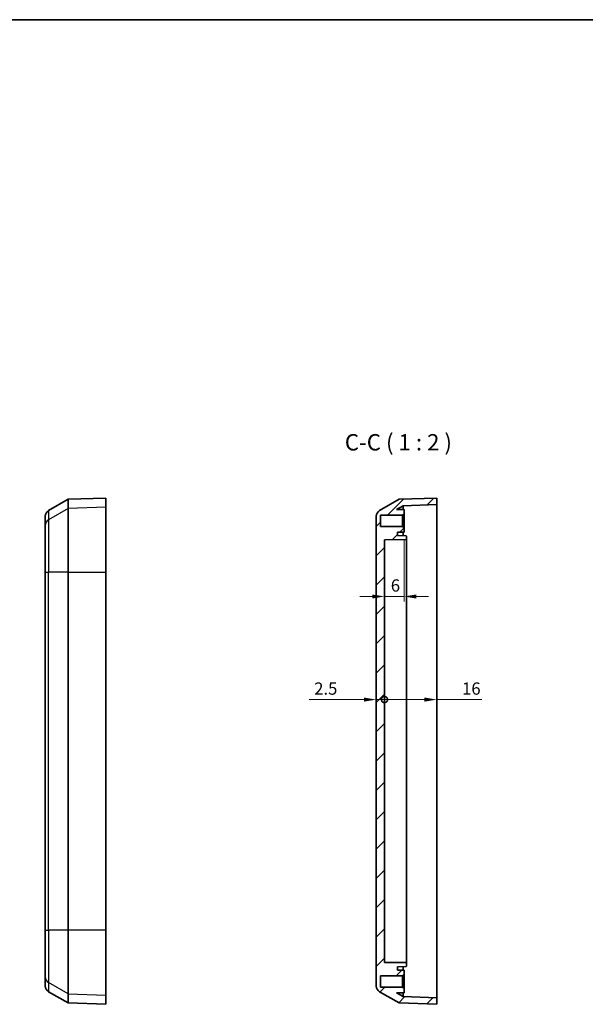
# Model space of a CAD drawing. Units: millimetres. Extents: x 22 to 2984, y 12 to 574.
# Drawn here: x 1785 to 1958, y 273 to 574 of the extents above; entities that cross this region are included whole.
import ezdxf

# ---------------------------------------------------------------- set-up
doc = ezdxf.new("R2010")
doc.units = ezdxf.units.MM
doc.header["$LTSCALE"] = 1.5
doc.layers.get('Defpoints').update_dxf_attribs({"lineweight": 25})
for name, color, linetype, lineweight in [('Border (ISO)', 7, 'Continuous', 35), ('Dimension (ISO)', 7, 'Continuous', 18), ('Dimension (ISO) @ 1', 7, 'Continuous', 18), ('Hatch (ISO)', 1, 'Continuous', 18), ('Symbol (ISO) @ 1', 7, 'Continuous', 18), ('Visible (ISO)', 7, 'Continuous', 35), ('Visible Narrow (ISO)', 7, 'Continuous', 25)]:
    doc.layers.add(name, color=color, linetype=linetype, lineweight=lineweight)
doc.styles.add('Note Text (TK)', font='txt')
doc.dimstyles.new('Default - Method 1b (TK)', dxfattribs={"dimscale": 1.5, "dimtxt": 2.5, "dimasz": 2.5, "dimexe": 1, "dimexo": 1.5, "dimgap": 1, "dimtad": 1, "dimtoh": 1, "dimrnd": 1e-08, "dimdsep": 46, "dimtxsty": 'Note Text (TK)', "dimcen": 0.09, "dimdle": 5, "dimclrd": 100, "dimclre": 100, "dimclrt": 7, "dimadec": 1, "dimazin": 1, "dimtfac": 1, "dimtmove": 0, "dimatfit": 3, "dimfxl": 1, "dimtolj": 1, "dimlwd": -1, "dimlwe": -1, "dimarcsym": 0})

# ---------------------------------------------------------------- blocks, each defined once
blk = doc.blocks.new('図面枠 tk図枠')
at = {"layer": 'Border (ISO)'}
blk.add_line((14.5, 289), (405.5, 289), dxfattribs=at)
blk = doc.blocks.new('*D39')
at = {"layer": 'Defpoints', "color": 0}
for p in [(1902.42, 417.12), (1896.42, 397.42), (1896.42, 397.42)]:
    blk.add_point(p, dxfattribs=at)
at = {"layer": 'Dimension (ISO)', "color": 100}
for p, q in [((1902.42, 414.87), (1902.42, 395.92)), ((1892.67, 397.42), (1888.92, 397.42)), ((1902.42, 397.42), (1896.42, 397.42)), ((1906.17, 397.42), (1909.92, 397.42))]:
    blk.add_line(p, q, dxfattribs=at)
for points in [[(1892.67, 398.04), (1892.67, 396.79), (1896.42, 397.42)], [(1906.17, 398.04), (1906.17, 396.79), (1902.42, 397.42)]]:
    blk.add_solid(points, dxfattribs=at)
at = {"layer": 'Dimension (ISO)', "color": 7, "insert": (1898.36, 400.79), "char_height": 3.75, "attachment_point": 4, "style": 'Note Text (TK)'}
blk.add_mtext('\\A1;6', dxfattribs=at)
blk = doc.blocks.new('_DotSmall')
at = {"color": 0, "linetype": 'ByBlock', "const_width": 0.5}
blk.add_lwpolyline([(-0.0625, 0, 1), (0.0625, 0, 1)], format="xyb", close=True, dxfattribs=at)
blk = doc.blocks.new('*D38')
at = {"layer": 'Defpoints', "color": 0}
for p in [(1893.92, 421.97), (1896.42, 414.72), (1896.42, 365.86)]:
    blk.add_point(p, dxfattribs=at)
at = {"layer": 'Dimension (ISO)', "color": 100}
for p, q in [((1890.17, 365.86), (1873.41, 365.86)), ((1896.42, 365.86), (1893.92, 365.86)), ((1896.42, 365.86), (1903.92, 365.86))]:
    blk.add_line(p, q, dxfattribs=at)
blk.add_solid([(1890.17, 366.48), (1890.17, 365.23), (1893.92, 365.86)], dxfattribs=at)
at = {"layer": 'Dimension (ISO)', "color": 100, "xscale": 3.75, "yscale": 3.75, "zscale": 3.75, "rotation": 180}
blk.add_blockref('_DotSmall', (1896.42, 365.86), dxfattribs=at)
at = {"layer": 'Dimension (ISO)', "color": 7, "insert": (1874.91, 369.23), "char_height": 3.75, "attachment_point": 4, "style": 'Note Text (TK)'}
blk.add_mtext('\\A1;2.5', dxfattribs=at)
blk = doc.blocks.new('*D37')
at = {"layer": 'Defpoints', "color": 0}
for p in [(1896.42, 414.72), (1912.42, 404.85), (1912.42, 365.86)]:
    blk.add_point(p, dxfattribs=at)
at = {"layer": 'Dimension (ISO)', "color": 100}
for p, q in [((1896.42, 365.86), (1908.67, 365.86)), ((1912.42, 365.86), (1926.26, 365.86))]:
    blk.add_line(p, q, dxfattribs=at)
blk.add_solid([(1908.67, 366.48), (1908.67, 365.23), (1912.42, 365.86)], dxfattribs=at)
at = {"layer": 'Dimension (ISO)', "color": 100, "xscale": 3.75, "yscale": 3.75, "zscale": 3.75, "rotation": 180}
blk.add_blockref('_DotSmall', (1896.42, 365.86), dxfattribs=at)
at = {"layer": 'Dimension (ISO)', "color": 7, "insert": (1920.18, 369.23), "char_height": 3.75, "attachment_point": 4, "style": 'Note Text (TK)'}
blk.add_mtext('\\A1;16', dxfattribs=at)

msp = doc.modelspace()

# ---------------------------------------------------------------- hatches: boundary and pattern name
at = {"layer": 'Hatch (ISO)'}
h = msp.add_hatch(dxfattribs=at)
h.set_pattern_fill('ANSI31', color=256, scale=50.8, style=0)
h.set_pattern_definition([(45, (1381.25, -4), (-4.49013, 4.49013), [])])
edge = h.paths.add_edge_path()
edge.add_line((1901.9204, 422.3032), (1902.4204, 422.7182))
edge.add_line((1902.4204, 422.7182), (1902.4204, 424.0182))
edge.add_line((1902.4204, 424.0182), (1900.1363, 424.0581))
edge.add_line((1900.1363, 424.0581), (1902.1272, 425.2075))
edge.add_line((1902.1272, 425.2075), (1912.4204, 425.567))
edge.add_line((1912.4204, 425.567), (1912.4204, 427.5682))
edge.add_line((1912.4204, 427.5682), (1900.9204, 427.1666))
edge.add_line((1900.9204, 427.1666), (1894.9204, 423.7025))
edge.add_ellipse((1895.9204, 421.9704), major_axis=(-1.7321, -1), ratio=1, start_angle=270, end_angle=330)
edge.add_line((1893.9204, 421.9704), (1893.9204, 278.1659))
edge.add_ellipse((1895.9204, 278.1659), major_axis=(0, -2), ratio=1, start_angle=270, end_angle=330)
edge.add_line((1894.9204, 276.4339), (1900.9204, 272.9698))
edge.add_line((1900.9204, 272.9698), (1912.4204, 272.5682))
edge.add_line((1912.4204, 272.5682), (1912.4204, 274.5694))
edge.add_line((1912.4204, 274.5694), (1902.1272, 274.9288))
edge.add_line((1902.1272, 274.9288), (1900.1363, 276.0783))
edge.add_line((1900.1363, 276.0783), (1902.4204, 276.1182))
edge.add_line((1902.4204, 276.1182), (1902.4204, 277.4182))
edge.add_line((1902.4204, 277.4182), (1901.9204, 277.8332))
edge.add_line((1901.9204, 277.8332), (1895.2204, 277.8332))
edge.add_line((1895.2204, 277.8332), (1895.2204, 281.3032))
edge.add_line((1895.2204, 281.3032), (1901.9204, 281.3032))
edge.add_line((1901.9204, 281.3032), (1902.4204, 281.7182))
edge.add_line((1902.4204, 281.7182), (1902.4204, 283.0182))
edge.add_line((1902.4204, 283.0182), (1900.4204, 283.0531))
edge.add_line((1900.4204, 283.0531), (1900.4204, 284.0779))
edge.add_line((1900.4204, 284.0779), (1902.9727, 284.116))
edge.add_ellipse((1902.9704, 284.266), major_axis=(0.15, 0.0022), ratio=1, start_angle=270, end_angle=359.144903)
edge.add_line((1903.1204, 284.266), (1903.1204, 285.1704))
edge.add_ellipse((1902.9704, 285.1704), major_axis=(0, 0.15), ratio=1, start_angle=270, end_angle=359.144903)
edge.add_line((1902.9727, 285.3204), (1896.4204, 285.4182))
edge.add_line((1896.4204, 285.4182), (1896.4204, 414.7182))
edge.add_line((1896.4204, 414.7182), (1902.9727, 414.816))
edge.add_ellipse((1902.9704, 414.966), major_axis=(0.15, 0.0022), ratio=1, start_angle=270, end_angle=359.144903)
edge.add_line((1903.1204, 414.966), (1903.1204, 415.8704))
edge.add_ellipse((1902.9704, 415.8704), major_axis=(0, 0.15), ratio=1, start_angle=270, end_angle=359.144903)
edge.add_line((1902.9727, 416.0204), (1900.4204, 416.0585))
edge.add_line((1900.4204, 416.0585), (1900.4204, 417.0833))
edge.add_line((1900.4204, 417.0833), (1902.4204, 417.1182))
edge.add_line((1902.4204, 417.1182), (1902.4204, 418.4182))
edge.add_line((1902.4204, 418.4182), (1901.9204, 418.8332))
edge.add_line((1901.9204, 418.8332), (1895.2204, 418.8332))
edge.add_line((1895.2204, 418.8332), (1895.2204, 422.3032))
edge.add_line((1895.2204, 422.3032), (1901.9204, 422.3032))

# ---------------------------------------------------------------- linework, layer by layer
at = {"layer": 'Visible (ISO)'}
for p, q in [((1793.5994, 423.7025), (1799.5994, 427.1666)), ((1799.5994, 427.1666), (1811.0994, 427.5682)), ((1799.5994, 424.3422), (1799.5994, 427.1666)), ((1811.0994, 424.7417), (1811.0994, 427.5682)), ((1900.9204, 427.1666), (1894.9204, 423.7025)), ((1900.1363, 424.0581), (1902.1272, 425.2075)), ((1912.4204, 427.5682), (1900.9204, 427.1666)), ((1902.1272, 425.2075), (1912.4204, 425.567)), ((1902.1272, 424.0233), (1902.1272, 425.2075)), ((1912.4204, 425.567), (1912.4204, 427.5682)), ((1912.4204, 425.567), (1912.4204, 422.7512)), ((1799.5994, 404.8487), (1799.5994, 424.3422)), ((1811.0994, 424.7417), (1811.0994, 404.8487)), ((1895.2204, 418.8332), (1895.2204, 422.3032)), ((1895.2204, 422.3032), (1901.9204, 422.3032)), ((1902.4204, 424.0182), (1900.1363, 424.0581)), ((1901.9204, 422.3032), (1902.4204, 422.7182)), ((1901.9204, 422.3032), (1901.9204, 418.8332)), ((1902.4204, 422.7182), (1902.4204, 424.0182)), ((1902.4204, 418.4182), (1902.4204, 422.7182)), ((1912.4204, 422.7512), (1912.4204, 404.8487)), ((1792.5994, 419.1739), (1792.5994, 421.9704)), ((1792.5994, 404.8487), (1792.5994, 419.1739)), ((1893.9204, 421.9704), (1893.9204, 278.1659)), ((1901.9204, 418.8332), (1895.2204, 418.8332)), ((1900.4204, 417.0833), (1902.4204, 417.1182)), ((1900.4204, 416.0585), (1900.4204, 417.0833)), ((1902.9727, 416.0204), (1900.4204, 416.0585)), ((1902.4204, 418.4182), (1901.9204, 418.8332)), ((1902.1272, 416.033), (1902.1272, 417.1131)), ((1902.4204, 417.1182), (1902.4204, 418.4182)), ((1896.4204, 414.7182), (1902.9727, 414.816)), ((1896.4204, 285.4182), (1896.4204, 414.7182)), ((1903.1204, 414.966), (1903.1204, 415.8704)), ((1903.1204, 409.9182), (1903.1204, 414.966)), ((1903.1204, 290.2182), (1903.1204, 409.9182)), ((1792.5994, 404.8487), (1792.5994, 295.2876)), ((1799.5994, 295.2876), (1799.5994, 404.8487)), ((1811.0994, 295.2876), (1811.0994, 404.8487)), ((1912.4204, 404.8487), (1912.4204, 295.2876)), ((1792.5994, 280.9625), (1792.5994, 295.2876)), ((1799.5994, 275.7941), (1799.5994, 295.2876)), ((1811.0994, 295.2876), (1811.0994, 275.3947)), ((1912.4204, 295.2876), (1912.4204, 277.3852)), ((1903.1204, 285.1704), (1903.1204, 290.2182)), ((1902.9727, 285.3204), (1896.4204, 285.4182)), ((1900.4204, 284.0779), (1902.9727, 284.116)), ((1900.4204, 283.0531), (1900.4204, 284.0779)), ((1902.1272, 283.0233), (1902.1272, 284.1034)), ((1903.1204, 284.266), (1903.1204, 285.1704)), ((1792.5994, 278.1659), (1792.5994, 280.9625)), ((1895.2204, 277.8332), (1895.2204, 281.3032)), ((1895.2204, 281.3032), (1901.9204, 281.3032)), ((1902.4204, 283.0182), (1900.4204, 283.0531)), ((1901.9204, 281.3032), (1902.4204, 281.7182)), ((1901.9204, 281.3032), (1901.9204, 277.8332)), ((1902.4204, 281.7182), (1902.4204, 283.0182)), ((1902.4204, 277.4182), (1902.4204, 281.7182)), ((1901.9204, 277.8332), (1895.2204, 277.8332)), ((1902.4204, 277.4182), (1901.9204, 277.8332)), ((1902.4204, 276.1182), (1902.4204, 277.4182)), ((1912.4204, 277.3852), (1912.4204, 274.5694)), ((1793.5994, 276.4339), (1799.5994, 272.9698)), ((1799.5994, 272.9698), (1799.5994, 275.7941)), ((1811.0994, 272.5682), (1811.0994, 275.3947)), ((1894.9204, 276.4339), (1900.9204, 272.9698)), ((1900.1363, 276.0783), (1902.4204, 276.1182)), ((1902.1272, 274.9288), (1900.1363, 276.0783)), ((1902.1272, 274.9288), (1902.1272, 276.1131)), ((1912.4204, 274.5694), (1902.1272, 274.9288)), ((1912.4204, 272.5682), (1912.4204, 274.5694)), ((1799.5994, 272.9698), (1811.0994, 272.5682)), ((1900.9204, 272.9698), (1912.4204, 272.5682))]:
    msp.add_line(p, q, dxfattribs=at)
for centre, radius, start, end in [((1794.5994, 421.9704), 2, 120, 180), ((1895.9204, 421.9704), 2, 120, 180), ((1902.9704, 415.8704), 0.15, 0, 89.144903), ((1902.9704, 414.966), 0.15, 270.855097, 0), ((1902.9704, 285.1704), 0.15, 0, 89.144903), ((1902.9704, 284.266), 0.15, 270.855097, 0), ((1794.5994, 278.1659), 2, 180, 240), ((1895.9204, 278.1659), 2, 180, 240)]:
    msp.add_arc(centre, radius, start, end, dxfattribs=at)
at = {"layer": 'Visible Narrow (ISO)'}
for p, q in [((1799.5994, 424.3422), (1793.5994, 420.8967)), ((1793.5994, 423.7025), (1793.5994, 420.8967)), ((1811.0994, 424.7417), (1799.5994, 424.3422)), ((1793.5994, 420.8967), (1793.5994, 404.8487)), ((1792.5994, 404.8487), (1793.5994, 404.8487)), ((1793.5994, 295.2876), (1793.5994, 404.8487)), ((1799.5994, 404.8487), (1793.5994, 404.8487)), ((1799.5994, 404.8487), (1811.0994, 404.8487)), ((1792.5994, 295.2876), (1793.5994, 295.2876)), ((1793.5994, 295.2876), (1793.5994, 279.2397)), ((1799.5994, 295.2876), (1793.5994, 295.2876)), ((1811.0994, 295.2876), (1799.5994, 295.2876)), ((1793.5994, 279.2397), (1793.5994, 276.4339)), ((1799.5994, 275.7941), (1793.5994, 279.2397)), ((1799.5994, 275.7941), (1811.0994, 275.3947))]:
    msp.add_line(p, q, dxfattribs=at)
for centre, start_param, end_param in [((1794.5994, 419.1739), 5.23598776, 6.28318531), ((1794.5994, 280.9625), 0, 1.04719755)]:
    msp.add_ellipse(centre, major_axis=(-2, 0), ratio=0.99464806, start_param=start_param, end_param=end_param, dxfattribs=at)

# ---------------------------------------------------------------- block references
at = {"xscale": 2, "yscale": 2, "zscale": 2}
msp.add_blockref('図面枠 tk図枠', (1381.25, -4), dxfattribs=at)

# ---------------------------------------------------------------- texts
at = {"layer": 'Symbol (ISO) @ 1', "color": 7, "insert": (1884.2909, 440.5682), "char_height": 5, "attachment_point": 7, "style": 'Note Text (TK)'}
msp.add_mtext('C-C ( 1 : 2 )', dxfattribs=at)

# ---------------------------------------------------------------- dimensions: what is measured, and where the dimension line sits
at = {"layer": 'Dimension (ISO) @ 1', "color": 100}
for base, p1, p2, override, picture, middle in [((1896.4204, 365.8592), (1893.9204, 421.9704), (1896.4204, 414.7182), {"dimscale": 1, "dimtxt": 3.75, "dimasz": 3.75, "dimexe": 1.5, "dimexo": 2.25, "dimgap": 1.5, "dimtoh": 0, "dimdec": 2, "dimblk2": 'DotSmall', "dimsah": 1, "dimcen": 0.135, "dimdle": 0, "dimse1": 1, "dimse2": 1, "dimtol": 0, "dimlim": 0, "dimtp": 0, "dimtm": 0, "dimtdec": 2, "dimtix": 0, "dimtofl": 1, "dimtmove": 0, "dimatfit": 1}, '*D38', (1877.9147, 365.8592)), ((1912.4204, 365.8592), (1896.4204, 414.7182), (1912.4204, 404.8487), {"dimscale": 1, "dimtxt": 3.75, "dimasz": 3.75, "dimexe": 1.5, "dimexo": 2.25, "dimgap": 1.5, "dimtoh": 0, "dimdec": 2, "dimblk1": 'DotSmall', "dimsah": 1, "dimcen": 0.135, "dimdle": 0, "dimse1": 1, "dimse2": 1, "dimtol": 0, "dimlim": 0, "dimtp": 0, "dimtm": 0, "dimtdec": 2, "dimtix": 0, "dimtofl": 0, "dimtmove": 0, "dimatfit": 2}, '*D37', (1922.4744, 365.8592))]:
    dim = msp.add_linear_dim(base=base, p1=p1, p2=p2, angle=180, dimstyle='Default - Method 1b (TK)', override=override, dxfattribs=at)
    dim.commit()
    dim.dimension.update_dxf_attribs({"geometry": picture, "text_midpoint": middle, "dimtype": 128})
dim = msp.add_linear_dim(base=(1896.4204, 397.417), p1=(1902.4204, 417.1182), p2=(1896.4204, 397.417), dimstyle='Default - Method 1b (TK)', override={"dimscale": 1, "dimtxt": 3.75, "dimasz": 3.75, "dimexe": 1.5, "dimexo": 2.25, "dimgap": 1.5, "dimtoh": 0, "dimdec": 2, "dimcen": 0.135, "dimse2": 1, "dimtol": 0, "dimlim": 0, "dimtp": 0, "dimtm": 0, "dimtdec": 2, "dimtix": 0, "dimtofl": 1, "dimtmove": 0, "dimatfit": 1}, dxfattribs=at)
dim.commit()
dim.dimension.update_dxf_attribs({"geometry": '*D39', "text_midpoint": (1899.4204, 397.417), "dimtype": 128})

doc.saveas('drawing.dxf')
